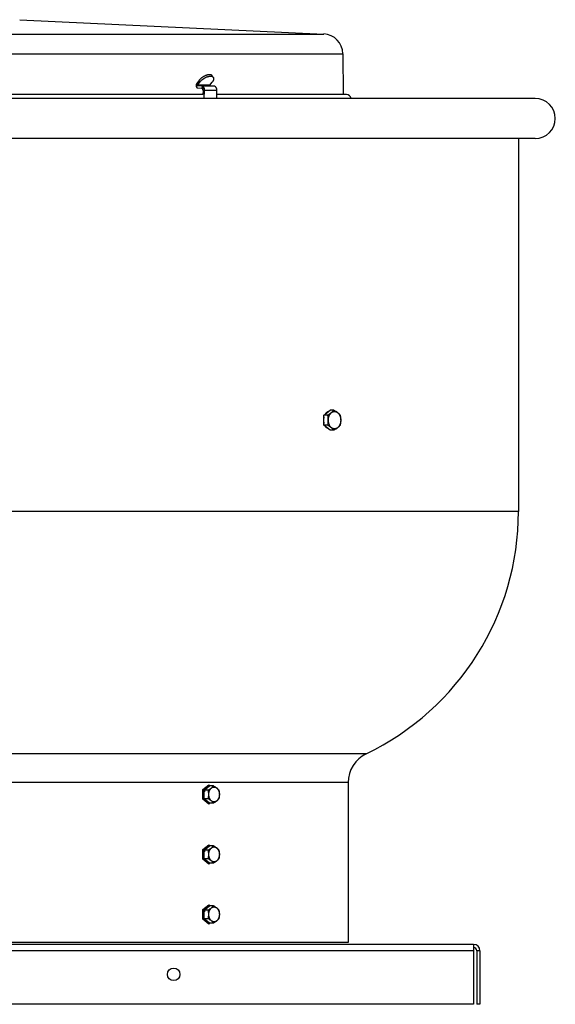
# Model space of a CAD drawing. Units: inches. Extents: x -13.1 to 68.2, y -50.7 to 23.
# Drawn here: x 54.8 to 68.2, y -50.7 to -26.1 of the extents above; entities that cross this region are included whole.
import ezdxf

# ---------------------------------------------------------------- set-up
doc = ezdxf.new("R2010")
doc.units = ezdxf.units.IN
doc.header["$LTSCALE"] = 0.935
doc.header["$MEASUREMENT"] = 0
doc.layers.get('0').update_dxf_attribs({"linetype": 'CONTINUOUS'})
doc.layers.add('ROUND', color=7, linetype='CONTINUOUS')
doc.layers.add('WINDBAND', color=7, linetype='CONTINUOUS')

msp = doc.modelspace()

# ---------------------------------------------------------------- linework, layer by layer
at = {"color": 7, "linetype": 'CONTINUOUS'}
for p, q in [((54.817, -26.064), (62.421, -26.422)), ((62.897, -26.915), (62.911, -27.939)), ((59.658, -27.505), (59.634, -27.469)), ((59.296, -27.592), (59.24, -27.667)), ((59.265, -27.703), (59.32, -27.628)), ((59.576, -27.703), (59.265, -27.703)), ((59.581, -27.72), (59.269, -27.72)), ((59.36, -27.723), (59.269, -27.72)), ((59.269, -27.77), (59.359, -27.773)), ((59.32, -27.628), (59.296, -27.592)), ((59.36, -27.773), (59.359, -27.773)), ((59.671, -27.723), (59.36, -27.723)), ((59.433, -27.794), (59.391, -27.732)), ((59.402, -27.835), (59.4, -27.939)), ((59.434, -28.036), (59.438, -27.835)), ((59.749, -27.835), (59.438, -27.835)), ((59.576, -27.703), (59.631, -27.628)), ((59.671, -27.723), (59.581, -27.72)), ((59.745, -28.036), (59.749, -27.835)), ((59.4, -27.939), (42.934, -27.939)), ((62.978, -27.939), (59.747, -27.939)), ((62.426, -35.957), (62.581, -35.831)), ((62.523, -35.957), (62.426, -35.957)), ((62.426, -36.21), (62.426, -35.957)), ((62.677, -35.831), (62.581, -35.831)), ((62.523, -36.21), (62.426, -36.21)), ((62.581, -36.336), (62.426, -36.21)), ((62.677, -36.336), (62.581, -36.336)), ((59.396, -45.328), (59.544, -45.207)), ((59.396, -45.569), (59.396, -45.328)), ((59.427, -45.34), (59.56, -45.232)), ((59.544, -45.207), (59.575, -45.232)), ((59.666, -45.232), (59.56, -45.232)), ((59.544, -45.69), (59.396, -45.569)), ((59.534, -45.34), (59.427, -45.34)), ((59.427, -45.557), (59.427, -45.34)), ((59.534, -45.557), (59.427, -45.557)), ((59.56, -45.665), (59.427, -45.557)), ((59.575, -45.665), (59.544, -45.69)), ((59.666, -45.665), (59.56, -45.665)), ((59.396, -46.828), (59.544, -46.707)), ((59.427, -46.84), (59.56, -46.732)), ((59.544, -46.707), (59.575, -46.732)), ((59.666, -46.732), (59.56, -46.732)), ((59.396, -47.069), (59.396, -46.828)), ((59.534, -46.84), (59.427, -46.84)), ((59.427, -47.057), (59.427, -46.84)), ((59.544, -47.19), (59.396, -47.069)), ((59.534, -47.057), (59.427, -47.057)), ((59.56, -47.165), (59.427, -47.057)), ((59.575, -47.165), (59.544, -47.19)), ((59.666, -47.165), (59.56, -47.165)), ((59.396, -48.328), (59.544, -48.207)), ((59.427, -48.34), (59.56, -48.232)), ((59.544, -48.207), (59.575, -48.232)), ((59.666, -48.232), (59.56, -48.232)), ((59.396, -48.569), (59.396, -48.328)), ((59.534, -48.34), (59.427, -48.34)), ((59.427, -48.557), (59.427, -48.34)), ((59.544, -48.69), (59.396, -48.569)), ((59.534, -48.557), (59.427, -48.557)), ((59.56, -48.665), (59.427, -48.557)), ((59.575, -48.665), (59.544, -48.69)), ((59.666, -48.665), (59.56, -48.665)), ((66.327, -49.359), (66.247, -49.359)), ((66.247, -49.359), (66.247, -50.699)), ((66.327, -50.699), (66.247, -50.699))]:
    msp.add_line(p, q, dxfattribs=at)
at = {"color": 3, "linetype": 'CONTINUOUS'}
for p, q in [((66.167, -49.199), (52.004, -49.199)), ((66.167, -49.199), (66.167, -50.699)), ((66.167, -49.359), (36.167, -49.359)), ((66.327, -49.359), (66.327, -50.699)), ((66.167, -50.699), (36.167, -50.699))]:
    msp.add_line(p, q, dxfattribs=at)
msp.add_circle((58.667, -49.949), 0.155, dxfattribs=at)
at = {"color": 7, "linetype": 'CONTINUOUS'}
for centre, radius, start, end in [((62.987, -28.064), 0.125, 13.1359, 90), ((62.622, -36.044), 0.198, 144.0355, 144.4701), ((59.557, -45.306), 0.0777, 90.0004, 93.4214), ((59.557, -45.306), 0.0775, 88.1656, 89.9991), ((59.557, -45.306), 0.0776, 84.5132, 88.1643), ((59.557, -45.308), 0.0795, 73.0674, 84.4679), ((59.557, -46.806), 0.0777, 90.0004, 93.4214), ((59.557, -46.806), 0.0775, 88.1656, 89.9991), ((59.557, -46.806), 0.0776, 84.5132, 88.1643), ((59.557, -46.808), 0.0795, 73.0674, 84.4679), ((59.557, -48.306), 0.0777, 90.0004, 93.4214), ((59.557, -48.306), 0.0775, 88.1656, 89.9991), ((59.557, -48.306), 0.0776, 84.5132, 88.1643), ((59.557, -48.308), 0.0795, 73.0674, 84.4679), ((66.167, -49.359), 0.08, 0, 90)]:
    msp.add_arc(centre, radius, start, end, dxfattribs=at)
at = {"color": 3, "linetype": 'CONTINUOUS'}
msp.add_arc((66.167, -49.359), 0.16, 0, 90, dxfattribs=at)
at = {"color": 7, "linetype": 'CONTINUOUS'}
for points, knots in [([(59.634, -27.469), (59.633, -27.466), (59.629, -27.463), (59.624, -27.457), (59.618, -27.453), (59.611, -27.449), (59.603, -27.446), (59.594, -27.443), (59.585, -27.441), (59.576, -27.44), (59.565, -27.44), (59.554, -27.44), (59.543, -27.441), (59.531, -27.443), (59.519, -27.445), (59.507, -27.448), (59.494, -27.452), (59.476, -27.458), (59.454, -27.467), (59.433, -27.478), (59.415, -27.487), (59.403, -27.495), (59.39, -27.504), (59.378, -27.512), (59.366, -27.521), (59.35, -27.534), (59.336, -27.547), (59.322, -27.56), (59.313, -27.571), (59.304, -27.581), (59.299, -27.588), (59.296, -27.592)], [0, 0, 0, 0, 0.018655, 0.037587, 0.057056, 0.077292, 0.098487, 0.120789, 0.14431, 0.169121, 0.195261, 0.222741, 0.251546, 0.28164, 0.31297, 0.345462, 0.379037, 0.413596, 0.48523, 0.559445, 0.597208, 0.635226, 0.673365, 0.711488, 0.749457, 0.787138, 0.861085, 0.897116, 0.932361, 0.966699, 1, 1, 1, 1]), ([(59.32, -27.628), (59.323, -27.624), (59.328, -27.617), (59.337, -27.607), (59.347, -27.597), (59.36, -27.583), (59.375, -27.57), (59.39, -27.557), (59.402, -27.548), (59.414, -27.54), (59.427, -27.531), (59.44, -27.524), (59.457, -27.514), (59.479, -27.503), (59.501, -27.494), (59.518, -27.488), (59.531, -27.484), (59.543, -27.481), (59.556, -27.479), (59.567, -27.477), (59.579, -27.476), (59.59, -27.476), (59.6, -27.476), (59.61, -27.477), (59.619, -27.479), (59.627, -27.482), (59.635, -27.485), (59.642, -27.489), (59.648, -27.494), (59.654, -27.499), (59.657, -27.503), (59.658, -27.505)], [0, 0, 0, 0, 0.033301, 0.067639, 0.102884, 0.138915, 0.212862, 0.250543, 0.288512, 0.326635, 0.364774, 0.402792, 0.440555, 0.51477, 0.586404, 0.620963, 0.654538, 0.68703, 0.71836, 0.748454, 0.777259, 0.804739, 0.830879, 0.85569, 0.879211, 0.901513, 0.922708, 0.942944, 0.962413, 0.981345, 1, 1, 1, 1]), ([(59.658, -27.505), (59.659, -27.506), (59.662, -27.51), (59.664, -27.516), (59.666, -27.522), (59.667, -27.529), (59.668, -27.536), (59.668, -27.546), (59.666, -27.556), (59.664, -27.567), (59.661, -27.575), (59.658, -27.584), (59.654, -27.592), (59.649, -27.601), (59.644, -27.61), (59.638, -27.619), (59.634, -27.625), (59.631, -27.628)], [0, 0, 0, 0, 0.047511, 0.095547, 0.144606, 0.195142, 0.247556, 0.302178, 0.418949, 0.48153, 0.547001, 0.615401, 0.686732, 0.76096, 0.838021, 0.917762, 1, 1, 1, 1]), ([(59.24, -27.667), (59.239, -27.669), (59.236, -27.673), (59.233, -27.681), (59.23, -27.689), (59.227, -27.7), (59.227, -27.712), (59.228, -27.723), (59.23, -27.732), (59.233, -27.74), (59.235, -27.746), (59.238, -27.75), (59.241, -27.755), (59.245, -27.759), (59.25, -27.764), (59.255, -27.767), (59.259, -27.768), (59.262, -27.769), (59.266, -27.77), (59.268, -27.77), (59.269, -27.77)], [0, 0, 0, 0, 0.061628, 0.126085, 0.19285, 0.261399, 0.400907, 0.470557, 0.539091, 0.605834, 0.67022, 0.701409, 0.73187, 0.790496, 0.846157, 0.89916, 0.924885, 0.950202, 0.975207, 1, 1, 1, 1]), ([(59.265, -27.703), (59.264, -27.703), (59.264, -27.704), (59.263, -27.706), (59.263, -27.708), (59.262, -27.711), (59.263, -27.714), (59.264, -27.716), (59.265, -27.718), (59.266, -27.719), (59.267, -27.72), (59.268, -27.72), (59.269, -27.72), (59.269, -27.72)], [0, 0, 0, 0, 0.06162, 0.126191, 0.261495, 0.401136, 0.539278, 0.67032, 0.790383, 0.846101, 0.899206, 0.950278, 1, 1, 1, 1]), ([(59.391, -27.732), (59.388, -27.731), (59.383, -27.728), (59.376, -27.725), (59.368, -27.723), (59.362, -27.723), (59.36, -27.723)], [0, 0, 0, 0, 0.258185, 0.509545, 0.756049, 1, 1, 1, 1]), ([(59.402, -27.835), (59.402, -27.833), (59.402, -27.829), (59.402, -27.821), (59.4, -27.813), (59.398, -27.806), (59.396, -27.801), (59.393, -27.796), (59.39, -27.791), (59.387, -27.787), (59.384, -27.784), (59.38, -27.78), (59.376, -27.778), (59.372, -27.776), (59.368, -27.774), (59.364, -27.773), (59.361, -27.773), (59.36, -27.773)], [0, 0, 0, 0, 0.072389, 0.144639, 0.286824, 0.35621, 0.424065, 0.490145, 0.554259, 0.616294, 0.676207, 0.734041, 0.789922, 0.84409, 0.896894, 0.948734, 1, 1, 1, 1]), ([(59.391, -27.732), (59.393, -27.734), (59.398, -27.737), (59.405, -27.743), (59.411, -27.75), (59.416, -27.757), (59.421, -27.765), (59.426, -27.774), (59.43, -27.784), (59.432, -27.791), (59.433, -27.794)], [0, 0, 0, 0, 0.111314, 0.226747, 0.346171, 0.469569, 0.596847, 0.727848, 0.862388, 1, 1, 1, 1]), ([(59.438, -27.835), (59.438, -27.832), (59.437, -27.818), (59.435, -27.804), (59.433, -27.794)], [0, 0, 0, 0, 0.25265, 1, 1, 1, 1]), ([(59.576, -27.703), (59.576, -27.703), (59.575, -27.704), (59.574, -27.706), (59.574, -27.708), (59.574, -27.711), (59.574, -27.714), (59.575, -27.716), (59.576, -27.718), (59.578, -27.719), (59.579, -27.72), (59.58, -27.72), (59.58, -27.72), (59.581, -27.72)], [0, 0, 0, 0, 0.06162, 0.126191, 0.261495, 0.401136, 0.539278, 0.67032, 0.790383, 0.846101, 0.899206, 0.950278, 1, 1, 1, 1]), ([(59.702, -27.732), (59.7, -27.731), (59.695, -27.728), (59.687, -27.725), (59.679, -27.723), (59.674, -27.723), (59.671, -27.723)], [0, 0, 0, 0, 0.258185, 0.509545, 0.756049, 1, 1, 1, 1]), ([(59.744, -27.794), (59.743, -27.791), (59.741, -27.784), (59.737, -27.774), (59.732, -27.765), (59.727, -27.757), (59.722, -27.75), (59.716, -27.743), (59.709, -27.737), (59.704, -27.734), (59.702, -27.732)], [0, 0, 0, 0, 0.137927, 0.273034, 0.404616, 0.532222, 0.655517, 0.774382, 0.889058, 1, 1, 1, 1]), ([(59.749, -27.835), (59.749, -27.832), (59.748, -27.818), (59.746, -27.804), (59.744, -27.794)], [0, 0, 0, 0, 0.25265, 1, 1, 1, 1]), ([(62.529, -35.873), (62.526, -35.874), (62.519, -35.877), (62.51, -35.882), (62.501, -35.888), (62.493, -35.894), (62.485, -35.901), (62.474, -35.912), (62.466, -35.921), (62.462, -35.927)], [0, 0, 0, 0, 0.116357, 0.234769, 0.355513, 0.478808, 0.604827, 0.733684, 1, 1, 1, 1]), ([(62.523, -35.957), (62.531, -35.953), (62.546, -35.943), (62.561, -35.933), (62.569, -35.928)], [0, 0, 0, 0, 0.506404, 1, 1, 1, 1]), ([(62.523, -36.21), (62.525, -36.199), (62.528, -36.184), (62.531, -36.163), (62.533, -36.147), (62.534, -36.131), (62.536, -36.115), (62.536, -36.1), (62.536, -36.084), (62.536, -36.068), (62.536, -36.052), (62.534, -36.036), (62.533, -36.02), (62.531, -36.004), (62.528, -35.983), (62.525, -35.968), (62.523, -35.957)], [0, 0, 0, 0, 0.123911, 0.186187, 0.248663, 0.311319, 0.374123, 0.437034, 0.5, 0.562966, 0.625877, 0.688681, 0.751337, 0.813813, 0.876089, 1, 1, 1, 1]), ([(62.558, -36.193), (62.555, -36.186), (62.55, -36.173), (62.545, -36.154), (62.541, -36.133), (62.538, -36.112), (62.537, -36.091), (62.537, -36.069), (62.539, -36.048), (62.541, -36.031), (62.544, -36.017), (62.548, -36.003), (62.553, -35.987), (62.559, -35.971), (62.564, -35.959), (62.57, -35.948), (62.578, -35.935), (62.587, -35.922), (62.595, -35.913), (62.603, -35.904), (62.614, -35.895), (62.627, -35.885), (62.639, -35.878), (62.649, -35.874), (62.656, -35.871), (62.663, -35.869), (62.671, -35.867), (62.678, -35.866), (62.686, -35.866), (62.694, -35.865), (62.701, -35.866), (62.709, -35.867), (62.716, -35.868), (62.724, -35.87), (62.731, -35.873), (62.738, -35.876), (62.745, -35.879), (62.753, -35.883), (62.762, -35.89), (62.771, -35.896), (62.779, -35.904), (62.787, -35.913), (62.795, -35.922), (62.802, -35.932), (62.807, -35.94), (62.812, -35.948), (62.818, -35.959), (62.822, -35.968), (62.825, -35.975)], [0, 0, 0, 0, 0.034383, 0.06948, 0.105125, 0.14117, 0.177447, 0.213782, 0.250001, 0.285932, 0.30374, 0.321415, 0.356286, 0.390413, 0.407163, 0.423686, 0.455998, 0.487296, 0.502558, 0.51756, 0.546785, 0.575034, 0.602409, 0.61582, 0.629069, 0.642183, 0.655187, 0.66811, 0.680983, 0.693834, 0.706696, 0.719599, 0.732573, 0.745647, 0.758849, 0.772203, 0.785732, 0.799458, 0.813397, 0.841963, 0.856622, 0.871538, 0.90214, 0.917836, 0.933787, 0.949992, 0.966441, 1, 1, 1, 1]), ([(62.569, -35.928), (62.575, -35.924), (62.586, -35.916), (62.602, -35.904), (62.617, -35.891), (62.631, -35.879), (62.644, -35.867), (62.656, -35.855), (62.667, -35.843), (62.674, -35.835), (62.677, -35.831)], [0, 0, 0, 0, 0.144226, 0.283622, 0.417496, 0.545406, 0.667251, 0.783274, 0.893977, 1, 1, 1, 1]), ([(62.677, -35.831), (62.685, -35.836), (62.702, -35.846), (62.725, -35.862), (62.747, -35.878), (62.768, -35.894), (62.784, -35.907), (62.795, -35.918), (62.803, -35.926), (62.811, -35.934), (62.818, -35.942), (62.825, -35.95), (62.829, -35.955), (62.832, -35.957)], [0, 0, 0, 0, 0.145349, 0.286801, 0.423086, 0.552933, 0.675435, 0.733838, 0.790381, 0.845148, 0.898251, 0.949823, 1, 1, 1, 1]), ([(62.832, -35.957), (62.834, -35.968), (62.837, -35.983), (62.84, -36.004), (62.842, -36.02), (62.843, -36.036), (62.845, -36.052), (62.845, -36.068), (62.845, -36.084), (62.845, -36.1), (62.845, -36.115), (62.843, -36.131), (62.842, -36.147), (62.84, -36.163), (62.837, -36.184), (62.834, -36.199), (62.832, -36.21)], [0, 0, 0, 0, 0.123911, 0.186187, 0.248663, 0.311319, 0.374123, 0.437034, 0.5, 0.562966, 0.625877, 0.688681, 0.751337, 0.813813, 0.876089, 1, 1, 1, 1]), ([(62.426, -36.004), (62.424, -36.01), (62.421, -36.023), (62.418, -36.043), (62.416, -36.064), (62.415, -36.084), (62.416, -36.105), (62.418, -36.125), (62.421, -36.145), (62.424, -36.158), (62.426, -36.164)], [0, 0, 0, 0, 0.123141, 0.247892, 0.373732, 0.500114, 0.626483, 0.752281, 0.876954, 1, 1, 1, 1]), ([(62.569, -36.24), (62.561, -36.234), (62.546, -36.224), (62.531, -36.215), (62.523, -36.21)], [0, 0, 0, 0, 0.493596, 1, 1, 1, 1]), ([(62.825, -35.975), (62.827, -35.981), (62.832, -35.994), (62.837, -36.013), (62.841, -36.034), (62.844, -36.055), (62.845, -36.076), (62.845, -36.098), (62.843, -36.119), (62.841, -36.136), (62.838, -36.15), (62.835, -36.164), (62.83, -36.18), (62.824, -36.196), (62.818, -36.208), (62.812, -36.219), (62.804, -36.233), (62.795, -36.245), (62.787, -36.254), (62.779, -36.263), (62.769, -36.272), (62.755, -36.282), (62.743, -36.289), (62.734, -36.293), (62.726, -36.296), (62.719, -36.298), (62.711, -36.3), (62.704, -36.301), (62.696, -36.301), (62.689, -36.302), (62.681, -36.301), (62.673, -36.3), (62.666, -36.299), (62.659, -36.297), (62.651, -36.294), (62.644, -36.291), (62.637, -36.288), (62.63, -36.284), (62.62, -36.278), (62.612, -36.271), (62.603, -36.263), (62.595, -36.254), (62.587, -36.245), (62.58, -36.235), (62.575, -36.227), (62.57, -36.219), (62.564, -36.208), (62.56, -36.199), (62.558, -36.193)], [0, 0, 0, 0, 0.034383, 0.06948, 0.105125, 0.14117, 0.177447, 0.213782, 0.250001, 0.285932, 0.30374, 0.321415, 0.356286, 0.390413, 0.407163, 0.423686, 0.455998, 0.487296, 0.502558, 0.51756, 0.546785, 0.575034, 0.602409, 0.61582, 0.629069, 0.642183, 0.655187, 0.66811, 0.680983, 0.693834, 0.706696, 0.719599, 0.732573, 0.745647, 0.758849, 0.772203, 0.785732, 0.799458, 0.813397, 0.841963, 0.856622, 0.871538, 0.90214, 0.917836, 0.933787, 0.949992, 0.966441, 1, 1, 1, 1]), ([(62.832, -36.21), (62.829, -36.212), (62.825, -36.217), (62.818, -36.225), (62.811, -36.233), (62.803, -36.241), (62.795, -36.249), (62.784, -36.26), (62.768, -36.273), (62.747, -36.289), (62.725, -36.305), (62.702, -36.321), (62.685, -36.331), (62.677, -36.336)], [0, 0, 0, 0, 0.050177, 0.101749, 0.154852, 0.209619, 0.266162, 0.324565, 0.447067, 0.576914, 0.713199, 0.854651, 1, 1, 1, 1]), ([(62.528, -36.294), (62.525, -36.292), (62.519, -36.29), (62.51, -36.285), (62.501, -36.279), (62.492, -36.272), (62.484, -36.265), (62.476, -36.257), (62.468, -36.248), (62.463, -36.241), (62.461, -36.238)], [0, 0, 0, 0, 0.116201, 0.2345, 0.355169, 0.478434, 0.604462, 0.73337, 0.865215, 1, 1, 1, 1]), ([(62.677, -36.336), (62.674, -36.332), (62.667, -36.324), (62.656, -36.312), (62.644, -36.3), (62.631, -36.288), (62.617, -36.276), (62.602, -36.263), (62.586, -36.251), (62.575, -36.243), (62.569, -36.24)], [0, 0, 0, 0, 0.106023, 0.216726, 0.332749, 0.454594, 0.582503, 0.716378, 0.855774, 1, 1, 1, 1]), ([(59.427, -45.34), (59.426, -45.34), (59.425, -45.34), (59.423, -45.34), (59.421, -45.34), (59.419, -45.339), (59.415, -45.338), (59.411, -45.336), (59.407, -45.334), (59.403, -45.332), (59.399, -45.33), (59.397, -45.328), (59.396, -45.328)], [0, 0, 0, 0, 0.050752, 0.106228, 0.165682, 0.228369, 0.360392, 0.496588, 0.632048, 0.762949, 0.886468, 1, 1, 1, 1]), ([(59.447, -45.384), (59.447, -45.375), (59.448, -45.358), (59.452, -45.334), (59.459, -45.311), (59.469, -45.289), (59.481, -45.27), (59.495, -45.254), (59.509, -45.244), (59.52, -45.237), (59.526, -45.235), (59.529, -45.234)], [0, 0, 0, 0, 0.14009, 0.278369, 0.413157, 0.543003, 0.666832, 0.784073, 0.894802, 0.948024, 1, 1, 1, 1]), ([(59.529, -45.234), (59.533, -45.232), (59.54, -45.23), (59.549, -45.229), (59.553, -45.229)], [0, 0, 0, 0, 0.504298, 1, 1, 1, 1]), ([(59.534, -45.34), (59.541, -45.336), (59.555, -45.327), (59.575, -45.314), (59.594, -45.3), (59.612, -45.287), (59.628, -45.273), (59.642, -45.259), (59.655, -45.246), (59.663, -45.237), (59.666, -45.232)], [0, 0, 0, 0, 0.145352, 0.286808, 0.423097, 0.552947, 0.675453, 0.790391, 0.898256, 1, 1, 1, 1]), ([(59.552, -45.229), (59.551, -45.228), (59.55, -45.227), (59.549, -45.225), (59.547, -45.222), (59.546, -45.219), (59.545, -45.216), (59.545, -45.213), (59.544, -45.21), (59.544, -45.208), (59.544, -45.207)], [0, 0, 0, 0, 0.110408, 0.226468, 0.347582, 0.472974, 0.601754, 0.733164, 0.866279, 1, 1, 1, 1]), ([(59.678, -45.636), (59.676, -45.636), (59.672, -45.635), (59.665, -45.635), (59.659, -45.634), (59.653, -45.632), (59.646, -45.63), (59.638, -45.627), (59.628, -45.621), (59.616, -45.614), (59.605, -45.604), (59.594, -45.593), (59.585, -45.581), (59.576, -45.567), (59.568, -45.552), (59.562, -45.537), (59.556, -45.52), (59.552, -45.503), (59.548, -45.485), (59.547, -45.467), (59.546, -45.449), (59.547, -45.43), (59.548, -45.412), (59.552, -45.394), (59.556, -45.377), (59.562, -45.36), (59.568, -45.345), (59.576, -45.33), (59.585, -45.316), (59.594, -45.304), (59.605, -45.293), (59.616, -45.283), (59.628, -45.276), (59.638, -45.27), (59.646, -45.267), (59.653, -45.265), (59.659, -45.263), (59.665, -45.262), (59.672, -45.262), (59.676, -45.262), (59.678, -45.262)], [0, 0, 0, 0, 0.012851, 0.02574, 0.038691, 0.051731, 0.064887, 0.078188, 0.105304, 0.133251, 0.162144, 0.192054, 0.223008, 0.25499, 0.287949, 0.321803, 0.356443, 0.391737, 0.427537, 0.463681, 0.5, 0.536319, 0.572463, 0.608263, 0.643557, 0.678197, 0.712051, 0.74501, 0.776992, 0.807946, 0.837856, 0.866749, 0.894696, 0.921812, 0.935113, 0.948269, 0.961309, 0.97426, 0.987149, 1, 1, 1, 1]), ([(59.556, -45.231), (59.555, -45.231), (59.554, -45.23), (59.553, -45.23), (59.553, -45.229)], [0, 0, 0, 0, 0.490994, 1, 1, 1, 1]), ([(59.56, -45.232), (59.559, -45.232), (59.558, -45.232), (59.556, -45.231), (59.556, -45.231)], [0, 0, 0, 0, 0.494423, 1, 1, 1, 1]), ([(59.666, -45.232), (59.673, -45.236), (59.687, -45.245), (59.708, -45.259), (59.727, -45.272), (59.744, -45.286), (59.76, -45.299), (59.775, -45.313), (59.787, -45.327), (59.795, -45.336), (59.799, -45.34)], [0, 0, 0, 0, 0.145352, 0.286808, 0.423097, 0.552947, 0.675453, 0.790391, 0.898256, 1, 1, 1, 1]), ([(59.678, -45.262), (59.681, -45.262), (59.685, -45.262), (59.691, -45.262), (59.698, -45.263), (59.704, -45.265), (59.711, -45.267), (59.719, -45.27), (59.729, -45.276), (59.741, -45.283), (59.752, -45.293), (59.763, -45.304), (59.772, -45.316), (59.781, -45.33), (59.789, -45.345), (59.795, -45.36), (59.801, -45.377), (59.805, -45.394), (59.808, -45.412), (59.81, -45.43), (59.811, -45.449), (59.81, -45.467), (59.808, -45.485), (59.805, -45.503), (59.801, -45.52), (59.795, -45.537), (59.789, -45.552), (59.781, -45.567), (59.772, -45.581), (59.763, -45.593), (59.752, -45.604), (59.741, -45.614), (59.729, -45.621), (59.719, -45.627), (59.711, -45.63), (59.704, -45.632), (59.698, -45.634), (59.691, -45.635), (59.685, -45.635), (59.681, -45.636), (59.678, -45.636)], [0, 0, 0, 0, 0.012851, 0.02574, 0.038691, 0.051731, 0.064887, 0.078188, 0.105304, 0.133251, 0.162144, 0.192054, 0.223008, 0.25499, 0.287949, 0.321803, 0.356443, 0.391737, 0.427537, 0.463681, 0.5, 0.536319, 0.572463, 0.608263, 0.643557, 0.678197, 0.712051, 0.74501, 0.776992, 0.807946, 0.837856, 0.866749, 0.894696, 0.921812, 0.935113, 0.948269, 0.961309, 0.97426, 0.987149, 1, 1, 1, 1]), ([(59.427, -45.557), (59.426, -45.557), (59.425, -45.557), (59.423, -45.557), (59.421, -45.557), (59.419, -45.558), (59.415, -45.559), (59.411, -45.561), (59.407, -45.563), (59.403, -45.565), (59.399, -45.567), (59.397, -45.569), (59.396, -45.569)], [0, 0, 0, 0, 0.050752, 0.106228, 0.165682, 0.228369, 0.360392, 0.496588, 0.632048, 0.762949, 0.886468, 1, 1, 1, 1]), ([(59.534, -45.557), (59.536, -45.548), (59.539, -45.53), (59.542, -45.508), (59.544, -45.49), (59.545, -45.476), (59.545, -45.462), (59.546, -45.449), (59.545, -45.435), (59.545, -45.421), (59.544, -45.407), (59.542, -45.389), (59.539, -45.367), (59.536, -45.349), (59.534, -45.34)], [0, 0, 0, 0, 0.123914, 0.248658, 0.311315, 0.374121, 0.437033, 0.5, 0.562967, 0.625879, 0.688685, 0.751342, 0.876086, 1, 1, 1, 1]), ([(59.666, -45.665), (59.663, -45.661), (59.655, -45.651), (59.642, -45.638), (59.628, -45.624), (59.612, -45.61), (59.594, -45.597), (59.575, -45.583), (59.555, -45.57), (59.541, -45.561), (59.534, -45.557)], [0, 0, 0, 0, 0.101744, 0.209609, 0.324547, 0.447053, 0.576903, 0.713192, 0.854648, 1, 1, 1, 1]), ([(59.799, -45.557), (59.795, -45.561), (59.787, -45.57), (59.775, -45.584), (59.76, -45.598), (59.744, -45.611), (59.727, -45.625), (59.708, -45.639), (59.687, -45.652), (59.673, -45.661), (59.666, -45.665)], [0, 0, 0, 0, 0.101744, 0.209609, 0.324547, 0.447053, 0.576903, 0.713192, 0.854648, 1, 1, 1, 1]), ([(59.799, -45.34), (59.801, -45.349), (59.804, -45.367), (59.807, -45.389), (59.809, -45.407), (59.81, -45.421), (59.811, -45.435), (59.811, -45.449), (59.811, -45.462), (59.81, -45.476), (59.809, -45.49), (59.807, -45.508), (59.804, -45.53), (59.801, -45.548), (59.799, -45.557)], [0, 0, 0, 0, 0.123914, 0.248658, 0.311315, 0.374121, 0.437033, 0.5, 0.562967, 0.625879, 0.688685, 0.751342, 0.876086, 1, 1, 1, 1]), ([(59.553, -45.668), (59.552, -45.668), (59.551, -45.67), (59.549, -45.672), (59.547, -45.675), (59.546, -45.677), (59.545, -45.68), (59.545, -45.684), (59.544, -45.687), (59.544, -45.689), (59.544, -45.69)], [0, 0, 0, 0, 0.109385, 0.224753, 0.34553, 0.470932, 0.599983, 0.731863, 0.865595, 1, 1, 1, 1]), ([(59.56, -45.665), (59.559, -45.665), (59.558, -45.665), (59.556, -45.666), (59.554, -45.667), (59.553, -45.667), (59.553, -45.668)], [0, 0, 0, 0, 0.240173, 0.485037, 0.737485, 1, 1, 1, 1]), ([(59.447, -46.884), (59.447, -46.875), (59.448, -46.858), (59.452, -46.834), (59.459, -46.811), (59.469, -46.789), (59.481, -46.77), (59.495, -46.754), (59.509, -46.744), (59.52, -46.737), (59.526, -46.735), (59.529, -46.734)], [0, 0, 0, 0, 0.14009, 0.278369, 0.413157, 0.543003, 0.666832, 0.784073, 0.894802, 0.948024, 1, 1, 1, 1]), ([(59.529, -46.734), (59.533, -46.732), (59.54, -46.73), (59.549, -46.729), (59.553, -46.729)], [0, 0, 0, 0, 0.504298, 1, 1, 1, 1]), ([(59.534, -46.84), (59.541, -46.836), (59.555, -46.827), (59.575, -46.814), (59.594, -46.8), (59.612, -46.787), (59.628, -46.773), (59.642, -46.759), (59.655, -46.746), (59.663, -46.737), (59.666, -46.732)], [0, 0, 0, 0, 0.145352, 0.286808, 0.423097, 0.552947, 0.675453, 0.790391, 0.898256, 1, 1, 1, 1]), ([(59.552, -46.729), (59.551, -46.728), (59.55, -46.727), (59.549, -46.725), (59.547, -46.722), (59.546, -46.719), (59.545, -46.716), (59.545, -46.713), (59.544, -46.71), (59.544, -46.708), (59.544, -46.707)], [0, 0, 0, 0, 0.110408, 0.226468, 0.347582, 0.472974, 0.601754, 0.733164, 0.866279, 1, 1, 1, 1]), ([(59.678, -47.136), (59.676, -47.136), (59.672, -47.135), (59.665, -47.135), (59.659, -47.134), (59.653, -47.132), (59.646, -47.13), (59.638, -47.127), (59.628, -47.121), (59.616, -47.114), (59.605, -47.104), (59.594, -47.093), (59.585, -47.081), (59.576, -47.067), (59.568, -47.052), (59.562, -47.037), (59.556, -47.02), (59.552, -47.003), (59.548, -46.985), (59.547, -46.967), (59.546, -46.949), (59.547, -46.93), (59.548, -46.912), (59.552, -46.894), (59.556, -46.877), (59.562, -46.86), (59.568, -46.845), (59.576, -46.83), (59.585, -46.816), (59.594, -46.804), (59.605, -46.793), (59.616, -46.783), (59.628, -46.776), (59.638, -46.77), (59.646, -46.767), (59.653, -46.765), (59.659, -46.763), (59.665, -46.762), (59.672, -46.762), (59.676, -46.762), (59.678, -46.762)], [0, 0, 0, 0, 0.012851, 0.02574, 0.038691, 0.051731, 0.064887, 0.078188, 0.105304, 0.133251, 0.162144, 0.192054, 0.223008, 0.25499, 0.287949, 0.321803, 0.356443, 0.391737, 0.427537, 0.463681, 0.5, 0.536319, 0.572463, 0.608263, 0.643557, 0.678197, 0.712051, 0.74501, 0.776992, 0.807946, 0.837856, 0.866749, 0.894696, 0.921812, 0.935113, 0.948269, 0.961309, 0.97426, 0.987149, 1, 1, 1, 1]), ([(59.556, -46.731), (59.555, -46.731), (59.554, -46.73), (59.553, -46.73), (59.553, -46.729)], [0, 0, 0, 0, 0.490994, 1, 1, 1, 1]), ([(59.56, -46.732), (59.559, -46.732), (59.558, -46.732), (59.556, -46.731), (59.556, -46.731)], [0, 0, 0, 0, 0.494423, 1, 1, 1, 1]), ([(59.666, -46.732), (59.673, -46.736), (59.687, -46.745), (59.708, -46.759), (59.727, -46.772), (59.744, -46.786), (59.76, -46.799), (59.775, -46.813), (59.787, -46.827), (59.795, -46.836), (59.799, -46.84)], [0, 0, 0, 0, 0.145352, 0.286808, 0.423097, 0.552947, 0.675453, 0.790391, 0.898256, 1, 1, 1, 1]), ([(59.678, -46.762), (59.681, -46.762), (59.685, -46.762), (59.691, -46.762), (59.698, -46.763), (59.704, -46.765), (59.711, -46.767), (59.719, -46.77), (59.729, -46.776), (59.741, -46.783), (59.752, -46.793), (59.763, -46.804), (59.772, -46.816), (59.781, -46.83), (59.789, -46.845), (59.795, -46.86), (59.801, -46.877), (59.805, -46.894), (59.808, -46.912), (59.81, -46.93), (59.811, -46.949), (59.81, -46.967), (59.808, -46.985), (59.805, -47.003), (59.801, -47.02), (59.795, -47.037), (59.789, -47.052), (59.781, -47.067), (59.772, -47.081), (59.763, -47.093), (59.752, -47.104), (59.741, -47.114), (59.729, -47.121), (59.719, -47.127), (59.711, -47.13), (59.704, -47.132), (59.698, -47.134), (59.691, -47.135), (59.685, -47.135), (59.681, -47.136), (59.678, -47.136)], [0, 0, 0, 0, 0.012851, 0.02574, 0.038691, 0.051731, 0.064887, 0.078188, 0.105304, 0.133251, 0.162144, 0.192054, 0.223008, 0.25499, 0.287949, 0.321803, 0.356443, 0.391737, 0.427537, 0.463681, 0.5, 0.536319, 0.572463, 0.608263, 0.643557, 0.678197, 0.712051, 0.74501, 0.776992, 0.807946, 0.837856, 0.866749, 0.894696, 0.921812, 0.935113, 0.948269, 0.961309, 0.97426, 0.987149, 1, 1, 1, 1]), ([(59.427, -46.84), (59.426, -46.84), (59.425, -46.84), (59.423, -46.84), (59.421, -46.84), (59.419, -46.839), (59.415, -46.838), (59.411, -46.836), (59.407, -46.834), (59.403, -46.832), (59.399, -46.83), (59.397, -46.828), (59.396, -46.828)], [0, 0, 0, 0, 0.050752, 0.106228, 0.165682, 0.228369, 0.360392, 0.496588, 0.632048, 0.762949, 0.886468, 1, 1, 1, 1]), ([(59.534, -47.057), (59.536, -47.048), (59.539, -47.03), (59.542, -47.008), (59.544, -46.99), (59.545, -46.976), (59.545, -46.962), (59.546, -46.949), (59.545, -46.935), (59.545, -46.921), (59.544, -46.907), (59.542, -46.889), (59.539, -46.867), (59.536, -46.849), (59.534, -46.84)], [0, 0, 0, 0, 0.123914, 0.248658, 0.311315, 0.374121, 0.437033, 0.5, 0.562967, 0.625879, 0.688685, 0.751342, 0.876086, 1, 1, 1, 1]), ([(59.799, -46.84), (59.801, -46.849), (59.804, -46.867), (59.807, -46.889), (59.809, -46.907), (59.81, -46.921), (59.811, -46.935), (59.811, -46.949), (59.811, -46.962), (59.81, -46.976), (59.809, -46.99), (59.807, -47.008), (59.804, -47.03), (59.801, -47.048), (59.799, -47.057)], [0, 0, 0, 0, 0.123914, 0.248658, 0.311315, 0.374121, 0.437033, 0.5, 0.562967, 0.625879, 0.688685, 0.751342, 0.876086, 1, 1, 1, 1]), ([(59.427, -47.057), (59.426, -47.057), (59.425, -47.057), (59.423, -47.057), (59.421, -47.057), (59.419, -47.058), (59.415, -47.059), (59.411, -47.061), (59.407, -47.063), (59.403, -47.065), (59.399, -47.067), (59.397, -47.069), (59.396, -47.069)], [0, 0, 0, 0, 0.050752, 0.106228, 0.165682, 0.228369, 0.360392, 0.496588, 0.632048, 0.762949, 0.886468, 1, 1, 1, 1]), ([(59.666, -47.165), (59.663, -47.161), (59.655, -47.151), (59.642, -47.138), (59.628, -47.124), (59.612, -47.11), (59.594, -47.097), (59.575, -47.083), (59.555, -47.07), (59.541, -47.061), (59.534, -47.057)], [0, 0, 0, 0, 0.101744, 0.209609, 0.324547, 0.447053, 0.576903, 0.713192, 0.854648, 1, 1, 1, 1]), ([(59.553, -47.168), (59.552, -47.168), (59.551, -47.17), (59.549, -47.172), (59.547, -47.175), (59.546, -47.177), (59.545, -47.18), (59.545, -47.184), (59.544, -47.187), (59.544, -47.189), (59.544, -47.19)], [0, 0, 0, 0, 0.109385, 0.224753, 0.34553, 0.470932, 0.599983, 0.731863, 0.865595, 1, 1, 1, 1]), ([(59.56, -47.165), (59.559, -47.165), (59.558, -47.165), (59.556, -47.166), (59.554, -47.167), (59.553, -47.167), (59.553, -47.168)], [0, 0, 0, 0, 0.240173, 0.485037, 0.737485, 1, 1, 1, 1]), ([(59.799, -47.057), (59.795, -47.061), (59.787, -47.07), (59.775, -47.084), (59.76, -47.098), (59.744, -47.111), (59.727, -47.125), (59.708, -47.139), (59.687, -47.152), (59.673, -47.161), (59.666, -47.165)], [0, 0, 0, 0, 0.101744, 0.209609, 0.324547, 0.447053, 0.576903, 0.713192, 0.854648, 1, 1, 1, 1]), ([(59.447, -48.384), (59.447, -48.375), (59.448, -48.358), (59.452, -48.334), (59.459, -48.311), (59.469, -48.289), (59.481, -48.27), (59.495, -48.254), (59.509, -48.244), (59.52, -48.237), (59.526, -48.235), (59.529, -48.234)], [0, 0, 0, 0, 0.14009, 0.278369, 0.413157, 0.543003, 0.666832, 0.784073, 0.894802, 0.948024, 1, 1, 1, 1]), ([(59.529, -48.234), (59.533, -48.232), (59.54, -48.23), (59.549, -48.229), (59.553, -48.229)], [0, 0, 0, 0, 0.504298, 1, 1, 1, 1]), ([(59.534, -48.34), (59.541, -48.336), (59.555, -48.327), (59.575, -48.314), (59.594, -48.3), (59.612, -48.287), (59.628, -48.273), (59.642, -48.259), (59.655, -48.246), (59.663, -48.237), (59.666, -48.232)], [0, 0, 0, 0, 0.145352, 0.286808, 0.423097, 0.552947, 0.675453, 0.790391, 0.898256, 1, 1, 1, 1]), ([(59.552, -48.229), (59.551, -48.228), (59.55, -48.227), (59.549, -48.225), (59.547, -48.222), (59.546, -48.219), (59.545, -48.216), (59.545, -48.213), (59.544, -48.21), (59.544, -48.208), (59.544, -48.207)], [0, 0, 0, 0, 0.110408, 0.226468, 0.347582, 0.472974, 0.601754, 0.733164, 0.866279, 1, 1, 1, 1]), ([(59.678, -48.636), (59.676, -48.636), (59.672, -48.635), (59.665, -48.635), (59.659, -48.634), (59.653, -48.632), (59.646, -48.63), (59.638, -48.627), (59.628, -48.621), (59.616, -48.614), (59.605, -48.604), (59.594, -48.593), (59.585, -48.581), (59.576, -48.567), (59.568, -48.552), (59.562, -48.537), (59.556, -48.52), (59.552, -48.503), (59.548, -48.485), (59.547, -48.467), (59.546, -48.449), (59.547, -48.43), (59.548, -48.412), (59.552, -48.394), (59.556, -48.377), (59.562, -48.36), (59.568, -48.345), (59.576, -48.33), (59.585, -48.316), (59.594, -48.304), (59.605, -48.293), (59.616, -48.283), (59.628, -48.276), (59.638, -48.27), (59.646, -48.267), (59.653, -48.265), (59.659, -48.263), (59.665, -48.262), (59.672, -48.262), (59.676, -48.262), (59.678, -48.262)], [0, 0, 0, 0, 0.012851, 0.02574, 0.038691, 0.051731, 0.064887, 0.078188, 0.105304, 0.133251, 0.162144, 0.192054, 0.223008, 0.25499, 0.287949, 0.321803, 0.356443, 0.391737, 0.427537, 0.463681, 0.5, 0.536319, 0.572463, 0.608263, 0.643557, 0.678197, 0.712051, 0.74501, 0.776992, 0.807946, 0.837856, 0.866749, 0.894696, 0.921812, 0.935113, 0.948269, 0.961309, 0.97426, 0.987149, 1, 1, 1, 1]), ([(59.556, -48.231), (59.555, -48.231), (59.554, -48.23), (59.553, -48.23), (59.553, -48.229)], [0, 0, 0, 0, 0.490994, 1, 1, 1, 1]), ([(59.56, -48.232), (59.559, -48.232), (59.558, -48.232), (59.556, -48.231), (59.556, -48.231)], [0, 0, 0, 0, 0.494423, 1, 1, 1, 1]), ([(59.666, -48.232), (59.673, -48.236), (59.687, -48.245), (59.708, -48.259), (59.727, -48.272), (59.744, -48.286), (59.76, -48.299), (59.775, -48.313), (59.787, -48.327), (59.795, -48.336), (59.799, -48.34)], [0, 0, 0, 0, 0.145352, 0.286808, 0.423097, 0.552947, 0.675453, 0.790391, 0.898256, 1, 1, 1, 1]), ([(59.678, -48.262), (59.681, -48.262), (59.685, -48.262), (59.691, -48.262), (59.698, -48.263), (59.704, -48.265), (59.711, -48.267), (59.719, -48.27), (59.729, -48.276), (59.741, -48.283), (59.752, -48.293), (59.763, -48.304), (59.772, -48.316), (59.781, -48.33), (59.789, -48.345), (59.795, -48.36), (59.801, -48.377), (59.805, -48.394), (59.808, -48.412), (59.81, -48.43), (59.811, -48.449), (59.81, -48.467), (59.808, -48.485), (59.805, -48.503), (59.801, -48.52), (59.795, -48.537), (59.789, -48.552), (59.781, -48.567), (59.772, -48.581), (59.763, -48.593), (59.752, -48.604), (59.741, -48.614), (59.729, -48.621), (59.719, -48.627), (59.711, -48.63), (59.704, -48.632), (59.698, -48.634), (59.691, -48.635), (59.685, -48.635), (59.681, -48.636), (59.678, -48.636)], [0, 0, 0, 0, 0.012851, 0.02574, 0.038691, 0.051731, 0.064887, 0.078188, 0.105304, 0.133251, 0.162144, 0.192054, 0.223008, 0.25499, 0.287949, 0.321803, 0.356443, 0.391737, 0.427537, 0.463681, 0.5, 0.536319, 0.572463, 0.608263, 0.643557, 0.678197, 0.712051, 0.74501, 0.776992, 0.807946, 0.837856, 0.866749, 0.894696, 0.921812, 0.935113, 0.948269, 0.961309, 0.97426, 0.987149, 1, 1, 1, 1]), ([(59.427, -48.34), (59.426, -48.34), (59.425, -48.34), (59.423, -48.34), (59.421, -48.34), (59.419, -48.339), (59.415, -48.338), (59.411, -48.336), (59.407, -48.334), (59.403, -48.332), (59.399, -48.33), (59.397, -48.328), (59.396, -48.328)], [0, 0, 0, 0, 0.050752, 0.106228, 0.165682, 0.228369, 0.360392, 0.496588, 0.632048, 0.762949, 0.886468, 1, 1, 1, 1]), ([(59.534, -48.557), (59.536, -48.548), (59.539, -48.53), (59.542, -48.508), (59.544, -48.49), (59.545, -48.476), (59.545, -48.462), (59.546, -48.449), (59.545, -48.435), (59.545, -48.421), (59.544, -48.407), (59.542, -48.389), (59.539, -48.367), (59.536, -48.349), (59.534, -48.34)], [0, 0, 0, 0, 0.123914, 0.248658, 0.311315, 0.374121, 0.437033, 0.5, 0.562967, 0.625879, 0.688685, 0.751342, 0.876086, 1, 1, 1, 1]), ([(59.799, -48.34), (59.801, -48.349), (59.804, -48.367), (59.807, -48.389), (59.809, -48.407), (59.81, -48.421), (59.811, -48.435), (59.811, -48.449), (59.811, -48.462), (59.81, -48.476), (59.809, -48.49), (59.807, -48.508), (59.804, -48.53), (59.801, -48.548), (59.799, -48.557)], [0, 0, 0, 0, 0.123914, 0.248658, 0.311315, 0.374121, 0.437033, 0.5, 0.562967, 0.625879, 0.688685, 0.751342, 0.876086, 1, 1, 1, 1]), ([(59.427, -48.557), (59.426, -48.557), (59.425, -48.557), (59.423, -48.557), (59.421, -48.557), (59.419, -48.558), (59.415, -48.559), (59.411, -48.561), (59.407, -48.563), (59.403, -48.565), (59.399, -48.567), (59.397, -48.569), (59.396, -48.569)], [0, 0, 0, 0, 0.050752, 0.106228, 0.165682, 0.228369, 0.360392, 0.496588, 0.632048, 0.762949, 0.886468, 1, 1, 1, 1]), ([(59.666, -48.665), (59.663, -48.661), (59.655, -48.651), (59.642, -48.638), (59.628, -48.624), (59.612, -48.61), (59.594, -48.597), (59.575, -48.583), (59.555, -48.57), (59.541, -48.561), (59.534, -48.557)], [0, 0, 0, 0, 0.101744, 0.209609, 0.324547, 0.447053, 0.576903, 0.713192, 0.854648, 1, 1, 1, 1]), ([(59.553, -48.668), (59.552, -48.668), (59.551, -48.67), (59.549, -48.672), (59.547, -48.675), (59.546, -48.677), (59.545, -48.68), (59.545, -48.684), (59.544, -48.687), (59.544, -48.689), (59.544, -48.69)], [0, 0, 0, 0, 0.109385, 0.224753, 0.34553, 0.470932, 0.599983, 0.731863, 0.865595, 1, 1, 1, 1]), ([(59.56, -48.665), (59.559, -48.665), (59.558, -48.665), (59.556, -48.666), (59.554, -48.667), (59.553, -48.667), (59.553, -48.668)], [0, 0, 0, 0, 0.240173, 0.485037, 0.737485, 1, 1, 1, 1]), ([(59.799, -48.557), (59.795, -48.561), (59.787, -48.57), (59.775, -48.584), (59.76, -48.598), (59.744, -48.611), (59.727, -48.625), (59.708, -48.639), (59.687, -48.652), (59.673, -48.661), (59.666, -48.665)], [0, 0, 0, 0, 0.101744, 0.209609, 0.324547, 0.447053, 0.576903, 0.713192, 0.854648, 1, 1, 1, 1])]:
    msp.add_open_spline(points, degree=3, knots=knots, dxfattribs=at)
at = {"layer": 'ROUND', "color": 7, "linetype": 'CONTINUOUS'}
for p, q in [((39.914, -26.422), (62.421, -26.422)), ((39.437, -26.915), (62.897, -26.915))]:
    msp.add_line(p, q, dxfattribs=at)
msp.add_arc((62.397, -26.921), 0.5, 0.75, 87.3053, dxfattribs=at)
at = {"layer": 'WINDBAND', "color": 7, "linetype": 'CONTINUOUS'}
for p, q in [((67.712, -28.036), (34.622, -28.036)), ((67.712, -29.036), (34.622, -29.036)), ((67.292, -29.036), (67.292, -38.368)), ((67.292, -38.368), (35.042, -38.368)), ((63.485, -44.43), (38.85, -44.43)), ((63.032, -45.151), (39.302, -45.151)), ((63.032, -45.151), (63.032, -49.154)), ((63.032, -49.154), (52.063, -49.154))]:
    msp.add_line(p, q, dxfattribs=at)
for centre, radius, start, end in [((67.712, -28.536), 0.5, 270, 90), ((60.562, -38.368), 6.73, 295.7384, 360), ((63.832, -45.151), 0.8, 115.7384, 180)]:
    msp.add_arc(centre, radius, start, end, dxfattribs=at)

doc.saveas('drawing.dxf')
